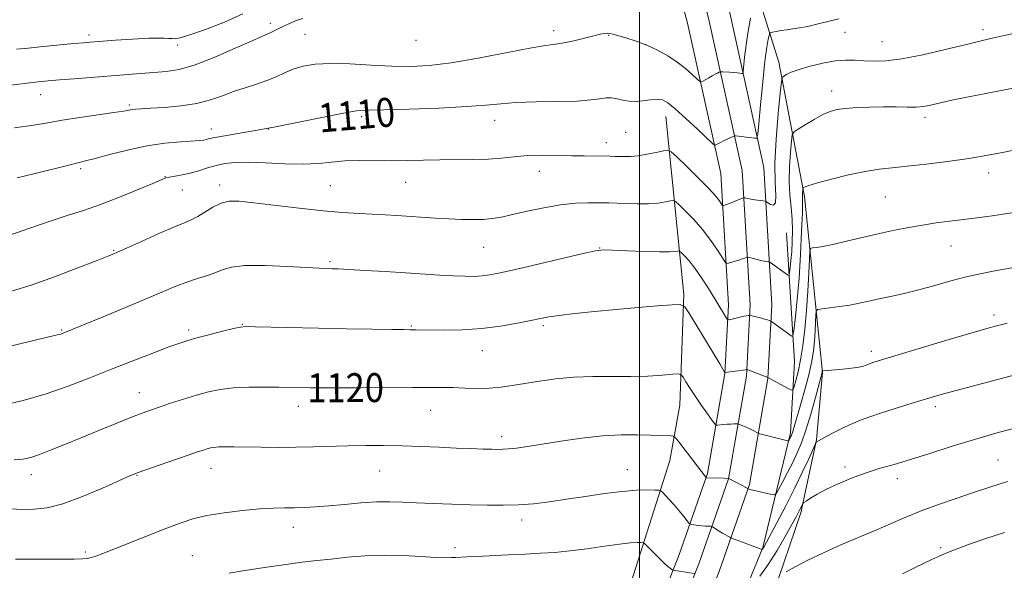
# Model space of a CAD drawing. Extents: x 2162300 to 2165200, y 292300 to 295200.
# Drawn here: x 2162829 to 2163101, y 294233 to 294385 of the extents above; entities that cross this region are included whole.
import ezdxf
from ezdxf.enums import TextEntityAlignment as Align

# ---------------------------------------------------------------- set-up
doc = ezdxf.new("R2010")
doc.units = 0
doc.header["$MEASUREMENT"] = 0
for name, color, linetype, lineweight in [('BREAKLINE DTM HARD', 7, 'Continuous', 0), ('CONTOUR INDEX', 41, 'Continuous', 13), ('CONTOUR INDEX LABEL', 244, 'Continuous', 0), ('CONTOUR INTERMEDIATE', 44, 'Continuous', 0), ('GRID LINE', 7, 'Continuous', 0), ('SPOT ELEVATION DTM', 2, 'Continuous', 13)]:
    doc.layers.add(name, color=color, linetype=linetype, lineweight=lineweight)
doc.styles.add('Style-WORKING', font='WORKING.shx')

msp = doc.modelspace()

# ---------------------------------------------------------------- linework, layer by layer
at = {"layer": 'BREAKLINE DTM HARD'}
for points in [[(2162886.51, 294707.42, 1068.46), (2162898.02, 294691.26, 1069.88), (2162925.43, 294656.2, 1072.88), (2162950.29, 294618.66, 1076.38), (2162968.62, 294586.48, 1079.88), (2162984.66, 294548.35, 1085.46), (2163000.22, 294508.4, 1092.29), (2163006.38, 294476, 1097), (2163011.83, 294436.31, 1100.66), (2163024.91, 294387.34, 1106.13), (2163034.35, 294344.66, 1110.88), (2163036.6, 294306.66, 1115.42), (2163035.48, 294286.29, 1118.04), (2163030.43, 294257.03, 1121.82), (2163022.03, 294232.92, 1125.37), (2163011.01, 294205.35, 1129.85), (2162998.39, 294176.79, 1133.57), (2162989.14, 294156.63, 1135.16), (2162978.8, 294131, 1134.66), (2162963.44, 294095.32, 1132.15), (2162944.2, 294054.05, 1127.89), (2162918.49, 294006.95, 1122.25), (2162891.17, 293952.27, 1117.72), (2162886.92, 293944.43, 1117)], [(2162886.52, 294697.07, 1069.25), (2162893.21, 294687.67, 1070.08), (2162920.56, 294652.69, 1073.08), (2162945.18, 294615.52, 1076.58), (2162963.23, 294583.82, 1080.08), (2162979.1, 294546.1, 1085.66), (2162994.43, 294506.74, 1092.49), (2163000.46, 294475.03, 1097.2), (2163005.94, 294435.12, 1100.86), (2163019.08, 294385.92, 1106.33), (2163028.39, 294343.83, 1111.08), (2163030.59, 294306.65, 1115.62), (2163029.51, 294286.97, 1118.24), (2163024.6, 294258.54, 1122.02), (2163016.41, 294235.02, 1125.57), (2163005.48, 294207.68, 1130.05), (2162992.92, 294179.25, 1133.77), (2162983.63, 294159.01, 1135.36), (2162973.26, 294133.31, 1134.86), (2162957.96, 294097.77, 1132.35), (2162938.84, 294056.76, 1128.09), (2162913.17, 294009.73, 1122.45), (2162886.92, 293957.18, 1118.1)], [(2162886.52, 294686.72, 1069.65), (2162888.4, 294684.08, 1069.88), (2162915.69, 294649.18, 1072.88), (2162940.07, 294612.38, 1076.38), (2162957.84, 294581.16, 1079.88), (2162973.54, 294543.85, 1085.46), (2162988.64, 294505.08, 1092.29), (2162994.54, 294474.06, 1097), (2163000.05, 294433.93, 1100.66), (2163013.25, 294384.5, 1106.13), (2163022.43, 294343, 1110.88), (2163024.58, 294306.64, 1115.42), (2163023.54, 294287.65, 1118.04), (2163018.77, 294260.05, 1121.82), (2163010.79, 294237.12, 1125.37), (2162999.95, 294210.01, 1129.85), (2162987.45, 294181.71, 1133.57), (2162978.12, 294161.39, 1135.16), (2162967.72, 294135.62, 1134.66), (2162952.48, 294100.22, 1132.15), (2162933.48, 294059.47, 1127.89), (2162907.85, 294012.51, 1122.25), (2162886.91, 293970.58, 1118.78)], [(2162886.93, 293929.73, 1118.89), (2162908, 293970.8, 1122.33), (2162940.23, 294030.4, 1128.72), (2162972.46, 294092.75, 1136.16), (2162988.85, 294125.56, 1138.78), (2163000.32, 294146.88, 1139.44), (2163013.98, 294178.05, 1136.71), (2163029.82, 294210.32, 1131.24), (2163036.92, 294226.72, 1128.5), (2163044.57, 294249.14, 1126.32), (2163048.93, 294269.37, 1123.91), (2163050.56, 294287.96, 1122.05), (2163045.62, 294336.62, 1116.31), (2163038.5, 294373.79, 1111.45), (2163030.29, 294400.03, 1106.74), (2163021.53, 294432.83, 1102.7)], [(2162913.35, 294044.9, 1129.05), (2162931.92, 294081.54, 1133.59), (2162951.59, 294123.64, 1136.98), (2162965.79, 294152.63, 1137.69), (2162980.54, 294187.08, 1134.19), (2162996.38, 294225.9, 1128.07), (2163008.39, 294263.63, 1122.87), (2163011.12, 294278.94, 1120.9), (2163012.2, 294309.56, 1117.73), (2163007.26, 294358.76, 1110.68)], [(2162982.75, 294125.84, 1135.39), (2163000.78, 294164.67, 1134.85), (2163021.54, 294208.96, 1128.78), (2163034.1, 294239.58, 1123.91), (2163041.74, 294271.3, 1119.7), (2163042.82, 294290.98, 1116.8), (2163040.62, 294326.52, 1112.59)]]:
    msp.add_polyline3d(points, dxfattribs=at)
at = {"layer": 'CONTOUR INDEX', "flags": 128}
for points, elevation in [([(2163055.036, 294385.723), (2163049.355, 294384.306), (2163046.517, 294383.644), (2163044.224, 294383.211), (2163042.375, 294382.943), (2163040.747, 294382.728), (2163039.1849, 294382.48), (2163037.8, 294382.228), (2163036.768, 294382.026), (2163036.201, 294381.888), (2163035.944, 294381.657), (2163035.776, 294381.137), (2163035.516, 294380.063), (2163035.131, 294377.904), (2163034.6259, 294374.061), (2163034.028, 294368.318), (2163033.435, 294361.976), (2163032.967, 294356.72), (2163032.679, 294353.802), (2163032.369, 294352.758), (2163031.773, 294352.693), (2163029.435, 294353.042), (2163028.233, 294353.21), (2163027.365, 294353.315), (2163026.499, 294353.387), (2163026.313, 294353.383), (2163026.06, 294353.296), (2163023.421, 294352.061), (2163022.355, 294351.549), (2163021.607, 294351.174), (2163020.905, 294350.791), (2163020.704, 294350.7919), (2163020.115, 294351.281), (2163015.98, 294355.1849), (2163012.773, 294358.1859), (2163009.857, 294360.848), (2163007.838, 294362.523), (2163006.375, 294363.311), (2163004.89, 294363.498), (2163002.9621, 294363.354), (2163000.793, 294363.088), (2162998.744, 294362.896), (2162997.087, 294362.923), (2162995.748, 294363.124), (2162993.389, 294363.6739), (2162992.134, 294363.849), (2162990.723, 294363.848), (2162989.005, 294363.63), (2162986.519, 294363.3), (2162982.727, 294363.002), (2162977.379, 294362.838), (2162971.364, 294362.735), (2162965.86, 294362.575), (2162961.597, 294362.274), (2162957.532, 294361.876), (2162952.175, 294361.453), (2162944.621, 294361.073), (2162936.306, 294360.7719), (2162929.252, 294360.577), (2162924.824, 294360.471), (2162921.77, 294360.25), (2162918.18, 294359.667), (2162912.656, 294358.5661), (2162905.839, 294357.165), (2162898.876, 294355.779), (2162892.7541, 294354.658), (2162884.208, 294353.211), (2162882.016, 294352.795), (2162880.838, 294352.521), (2162880.171, 294352.342), (2162879.518, 294352.214), (2162878.405, 294352.098), (2162873.083, 294351.736), (2162868.758, 294351.3221), (2162863.745, 294350.579), (2162858.446, 294349.45), (2162853.469, 294348.185), (2162849.477, 294347.108), (2162846.828, 294346.43), (2162844.667, 294345.918), (2162841.839, 294345.224), (2162832.571, 294342.8359), (2162827.964, 294341.728)], 1110), ([(2163102.883, 294316.922), (2163098.166, 294316.018), (2163094.185, 294315.238), (2163090.313, 294314.369), (2163086.078, 294313.259), (2163081.613, 294312.021), (2163077.206, 294310.83), (2163073.104, 294309.825), (2163069.399, 294308.995), (2163066.143, 294308.289), (2163063.334, 294307.664), (2163060.748, 294307.106), (2163058.104, 294306.606), (2163055.249, 294306.163), (2163052.533, 294305.798), (2163050.431, 294305.537), (2163049.278, 294305.342), (2163048.837, 294304.9), (2163048.731, 294303.835), (2163048.644, 294301.897), (2163048.51, 294299.359), (2163048.326, 294296.624), (2163048.069, 294293.962), (2163047.636, 294291.121), (2163046.904, 294287.717), (2163045.818, 294283.563), (2163044.6, 294279.276), (2163042.291, 294271.395), (2163042.134, 294270.94), (2163041.983, 294270.574), (2163041.82, 294270.231), (2163041.222, 294269.103), (2163041.148, 294269.059), (2163041.02, 294269.08), (2163039.103, 294269.5469), (2163033.204, 294271.037), (2163032.771, 294271.181), (2163032.405, 294271.369), (2163031.812, 294271.692), (2163031.01, 294272.112), (2163030.096, 294272.558), (2163029.166, 294272.967), (2163028.332, 294273.306), (2163027.349, 294273.678), (2163027.094, 294273.726), (2163026.725, 294273.733), (2163026.077, 294273.731), (2163025.201, 294273.715), (2163024.202, 294273.669), (2163023.1871, 294273.586), (2163021.594, 294273.405), (2163021.186, 294273.41), (2163020.788, 294273.753), (2163020.06, 294274.729), (2163018.771, 294276.517), (2163017.124, 294278.834), (2163015.434, 294281.2829), (2163013.9701, 294283.51), (2163012.82, 294285.341), (2163012.027, 294286.641), (2163011.522, 294287.3331), (2163010.791, 294287.542), (2163009.208, 294287.4481), (2163006.31, 294287.2179), (2163002.3009, 294286.971), (2162997.547, 294286.815), (2162992.391, 294286.809), (2162987.083, 294286.82), (2162981.845, 294286.6691), (2162976.884, 294286.23), (2162972.33, 294285.598), (2162964.816, 294284.326), (2162961.654, 294283.878), (2162958.492, 294283.6199), (2162955.113, 294283.571), (2162951.682, 294283.656), (2162948.459, 294283.771), (2162945.506, 294283.836), (2162942.085, 294283.847), (2162937.258, 294283.82), (2162923.021, 294283.721), (2162916.39, 294283.6869), (2162911.822, 294283.683), (2162908.941, 294283.704), (2162900.248, 294283.871), (2162896.362, 294283.922), (2162891.939, 294283.897), (2162887.659, 294283.706), (2162884.0191, 294283.274), (2162880.778, 294282.599), (2162877.511, 294281.69), (2162873.939, 294280.5869), (2162870.3609, 294279.432), (2162867.222, 294278.392), (2162864.768, 294277.561), (2162862.4529, 294276.727), (2162859.531, 294275.6), (2162855.486, 294273.984), (2162850.699, 294272.041), (2162845.78, 294270.023), (2162841.257, 294268.155), (2162837.335, 294266.556), (2162834.137, 294265.3171), (2162831.673, 294264.499), (2162829.51, 294264.031), (2162827.101, 294263.813)], 1120), ([(2163100.883, 294243.704), (2163095.762, 294242.087), (2163090.941, 294240.376), (2163087.037, 294238.899), (2163084.444, 294237.882), (2163082.6679, 294237.129), (2163080.994, 294236.343), (2163076.042, 294233.91), (2163072.644, 294232.2611)], 1130)]:
    msp.add_lwpolyline(points, dxfattribs=dict(at, elevation=elevation))
at = {"layer": 'CONTOUR INTERMEDIATE', "flags": 128}
for points, elevation in [([(2162906.907, 294385.851), (2162904.871, 294385.147), (2162903.021, 294384.377), (2162901.4091, 294383.618), (2162900.072, 294382.937), (2162898.979, 294382.364), (2162898.084, 294381.918), (2162897.221, 294381.551), (2162895.743, 294380.938), (2162892.8881, 294379.686), (2162888.2139, 294377.582), (2162882.562, 294375.131), (2162877.098, 294373.018), (2162872.6979, 294371.755), (2162869.083, 294371.16), (2162865.689, 294370.878), (2162862.035, 294370.612), (2162843.729, 294369.18), (2162839.617, 294368.847), (2162836.5419, 294368.582), (2162833.694, 294368.291), (2162829.977, 294367.849), (2162824.632, 294367.173)], 1106), ([(2163030.689, 294385.911), (2163029.977, 294382.309), (2163029.426, 294378.559), (2163029.043, 294375.135), (2163028.664, 294371.134), (2163028.514, 294370.63), (2163028.226, 294370.598), (2163027.6979, 294370.676), (2163026.938, 294370.776), (2163025.98, 294370.879), (2163024.885, 294370.967), (2163022.998, 294371.086), (2163022.532, 294371.105), (2163022.276, 294371.074), (2163022.013, 294370.963), (2163021.5621, 294370.75), (2163020.909, 294370.428), (2163020.076, 294369.992), (2163019.113, 294369.4589), (2163017.438, 294368.496), (2163016.997, 294368.2971), (2163016.585, 294368.459), (2163015.851, 294369.122), (2163014.523, 294370.361), (2163012.652, 294371.998), (2163010.368, 294373.788), (2163007.793, 294375.52), (2163004.995, 294377.101), (2163002.035, 294378.469), (2162999.0161, 294379.578), (2162996.231, 294380.4321), (2162992.601, 294381.455), (2162991.742, 294381.6769), (2162991.089, 294381.749), (2162990.307, 294381.69), (2162989.133, 294381.468), (2162987.32, 294381.032), (2162984.753, 294380.377), (2162981.8269, 294379.654), (2162979.071, 294379.0561), (2162976.735, 294378.69), (2162973.969, 294378.315), (2162969.65, 294377.605), (2162955.336, 294374.877), (2162947.884, 294373.586), (2162941.823, 294372.819), (2162936.663, 294372.5401), (2162931.517, 294372.621), (2162925.766, 294372.92), (2162919.858, 294373.241), (2162914.51, 294373.373), (2162910.265, 294373.153), (2162906.965, 294372.605), (2162904.274, 294371.798), (2162901.876, 294370.807), (2162899.5191, 294369.7239), (2162896.967, 294368.647), (2162894.055, 294367.642), (2162890.914, 294366.6561), (2162887.747, 294365.609), (2162884.663, 294364.458), (2162881.406, 294363.321), (2162877.627, 294362.355), (2162873.166, 294361.679), (2162868.619, 294361.253), (2162864.775, 294360.999), (2162862.21, 294360.843), (2162860.675, 294360.735), (2162859.712, 294360.628), (2162857.374, 294360.216), (2162854.684, 294359.798), (2162845.223, 294358.447), (2162840.328, 294357.681), (2162836.369, 294356.962), (2162832.432, 294356.288), (2162827.204, 294355.633)], 1108), ([(2162890.274, 294387.065), (2162885.234, 294384.771), (2162879.986, 294382.7691), (2162875.636, 294381.293), (2162872.985, 294380.502), (2162871.608, 294380.233), (2162870.774, 294380.244), (2162869.8469, 294380.326), (2162868.561, 294380.401), (2162866.7441, 294380.42), (2162864.293, 294380.351), (2162861.381, 294380.206), (2162858.251, 294380.014), (2162855.144, 294379.799), (2162848.139, 294379.264), (2162846.297, 294379.108), (2162843.638, 294378.869), (2162835.127, 294378.07), (2162830.958, 294377.66), (2162827.75, 294377.312)], 1104), ([(2163110.068, 294383.156), (2163099.928, 294380.9139), (2163097.1051, 294380.264), (2163094.05, 294379.532), (2163089.992, 294378.543), (2163084.473, 294377.209), (2163078.284, 294375.804), (2163072.528, 294374.693), (2163068.051, 294374.143), (2163064.674, 294374.037), (2163061.963, 294374.158), (2163059.506, 294374.304), (2163056.98, 294374.324), (2163054.086, 294374.077), (2163050.668, 294373.475), (2163047.149, 294372.644), (2163044.096, 294371.7611), (2163041.944, 294370.978), (2163040.603, 294370.352), (2163039.846, 294369.915), (2163039.449, 294369.518), (2163039.196, 294368.283), (2163038.867, 294365.153), (2163038.326, 294359.5111), (2163037.753, 294352.506), (2163037.4101, 294345.728), (2163037.454, 294340.4801), (2163037.626, 294336.916), (2163037.568, 294334.9), (2163037.031, 294334.228), (2163036.231, 294334.405), (2163035.497, 294334.868), (2163035.051, 294335.166), (2163034.691, 294335.303), (2163034.109, 294335.396), (2163031.864, 294335.717), (2163030.71, 294335.897), (2163029.879, 294336.048), (2163029.353, 294336.162), (2163029.052, 294336.238), (2163028.872, 294336.267), (2163028.623, 294336.201), (2163025.975, 294335.102), (2163024.871, 294334.662), (2163024.053, 294334.361), (2163023.514, 294334.185), (2163023.193, 294334.094), (2163023.016, 294334.071), (2163022.86, 294334.205), (2163022.053, 294335.4231), (2163020.966, 294336.807), (2163019.029, 294338.951), (2163016.132, 294341.884), (2163012.933, 294345.002), (2163010.28, 294347.545), (2163008.7471, 294348.942), (2163007.79, 294349.372), (2163006.591, 294349.205), (2163004.559, 294348.775), (2163002.028, 294348.276), (2162999.56, 294347.869), (2162997.587, 294347.672), (2162996.024, 294347.637), (2162993.276, 294347.712), (2162991.728, 294347.739), (2162984.716, 294347.8259), (2162981.294, 294347.895), (2162977.303, 294347.988), (2162973.064, 294348.03), (2162968.977, 294347.9249), (2162965.311, 294347.622), (2162961.818, 294347.235), (2162958.118, 294346.922), (2162953.936, 294346.7951), (2162944.784, 294346.781), (2162940.249, 294346.697), (2162935.789, 294346.5811), (2162931.335, 294346.51), (2162922.519, 294346.546), (2162918.494, 294346.4311), (2162914.857, 294346.115), (2162911.199, 294345.75), (2162906.986, 294345.547), (2162901.913, 294345.646), (2162896.568, 294345.9), (2162891.764, 294346.089), (2162888.1, 294346.036), (2162885.3121, 294345.73), (2162882.926, 294345.203), (2162880.551, 294344.501), (2162878.157, 294343.743), (2162875.799, 294343.061), (2162873.555, 294342.559), (2162871.589, 294342.215), (2162870.084, 294341.9739), (2162869.048, 294341.742), (2162867.782, 294341.263), (2162865.412, 294340.243), (2162861.362, 294338.512), (2162856.25, 294336.402), (2162850.993, 294334.372), (2162846.301, 294332.759), (2162842.043, 294331.423), (2162837.882, 294330.101), (2162833.582, 294328.611), (2162829.318, 294327.084), (2162825.37, 294325.733)], 1112), ([(2163116.118, 294369.04), (2163096.174, 294365.198), (2163090.425, 294364.065), (2163086.313, 294363.212), (2163083.583, 294362.601), (2163080.07, 294361.769), (2163078.431, 294361.489), (2163076.467, 294361.336), (2163073.9489, 294361.32), (2163070.907, 294361.373), (2163067.438, 294361.403), (2163063.69, 294361.338), (2163060.038, 294361.181), (2163056.909, 294360.953), (2163054.573, 294360.645), (2163052.669, 294360.127), (2163050.678, 294359.241), (2163048.258, 294357.919), (2163045.7811, 294356.457), (2163043.794, 294355.245), (2163042.689, 294354.483), (2163042.224, 294353.619), (2163042.001, 294351.913), (2163041.715, 294348.863), (2163041.44, 294344.926), (2163041.342, 294340.799), (2163041.529, 294337.035), (2163041.867, 294333.613), (2163042.165, 294330.368), (2163042.271, 294327.183), (2163042.21, 294324.1341), (2163042.046, 294321.343), (2163041.842, 294318.928), (2163041.64, 294316.994), (2163041.481, 294315.643), (2163041.377, 294314.9331), (2163041.226, 294314.754), (2163040.9, 294314.9519), (2163036.0181, 294318.452), (2163035.815, 294318.5471), (2163035.566, 294318.591), (2163035.1239, 294318.656), (2163034.457, 294318.772), (2163033.559, 294318.958), (2163032.465, 294319.22), (2163029.996, 294319.858), (2163029.731, 294319.868), (2163029.471, 294319.7759), (2163029.026, 294319.593), (2163028.363, 294319.339), (2163027.486, 294319.037), (2163026.434, 294318.716), (2163024.556, 294318.189), (2163024.062, 294318.125), (2163023.629, 294318.501), (2163022.885, 294319.639), (2163021.5461, 294321.735), (2163019.677, 294324.481), (2163017.429, 294327.446), (2163014.992, 294330.232), (2163012.706, 294332.585), (2163010.95, 294334.287), (2163009.952, 294335.196), (2163009.329, 294335.476), (2163008.5491, 294335.368), (2163007.171, 294335.09), (2163005.134, 294334.786), (2163002.47, 294334.577), (2162999.2999, 294334.549), (2162996.087, 294334.6441), (2162991.53, 294334.846), (2162990.062, 294334.883), (2162988.303, 294334.904), (2162985.712, 294334.903), (2162982.287, 294334.761), (2162978.1621, 294334.328), (2162973.543, 294333.522), (2162968.925, 294332.528), (2162964.876, 294331.5949), (2162961.778, 294330.924), (2162959.274, 294330.509), (2162956.825, 294330.295), (2162953.9939, 294330.231), (2162950.769, 294330.285), (2162947.2451, 294330.43), (2162943.531, 294330.636), (2162932.898, 294331.318), (2162929.674, 294331.505), (2162922.492, 294331.877), (2162917.9879, 294332.169), (2162912.4839, 294332.653), (2162905.918, 294333.375), (2162893.355, 294334.882), (2162889.275, 294335.286), (2162886.5, 294335.275), (2162884.286, 294334.739), (2162882.05, 294333.654), (2162879.848, 294332.315), (2162877.893, 294331.1), (2162876.244, 294330.248), (2162874.328, 294329.446), (2162871.416, 294328.243), (2162867.101, 294326.358), (2162862.273, 294324.196), (2162858.144, 294322.332), (2162855.479, 294321.144), (2162853.259, 294320.215), (2162850.016, 294318.927), (2162844.739, 294316.864), (2162838.241, 294314.404), (2162831.792, 294312.122), (2162826.3451, 294310.468)], 1114), ([(2163114.74, 294351.796), (2163100.753, 294348.89), (2163096.237, 294348.016), (2163090.983, 294347.118), (2163085.125, 294346.266), (2163079.2361, 294345.523), (2163074.002, 294344.951), (2163069.859, 294344.563), (2163066.254, 294344.1771), (2163062.388, 294343.561), (2163057.756, 294342.573), (2163053.02, 294341.417), (2163049.138, 294340.382), (2163046.815, 294339.693), (2163045.747, 294339.309), (2163045.375, 294339.119), (2163045.227, 294339.017), (2163045.164, 294338.901), (2163045.134, 294338.672), (2163045.096, 294338.263), (2163045.059, 294337.735), (2163045.046, 294337.181), (2163045.065, 294336.541), (2163045.07, 294335.136), (2163044.999, 294332.135), (2163044.8041, 294327.031), (2163044.489, 294320.613), (2163044.07, 294313.999), (2163043.574, 294308.158), (2163043.086, 294303.482), (2163042.702, 294300.2149), (2163042.471, 294298.483), (2163042.256, 294297.941), (2163041.871, 294298.123), (2163036.486, 294302.051), (2163036.31, 294302.16), (2163036.15, 294302.227), (2163035.867, 294302.331), (2163035.365, 294302.496), (2163034.5591, 294302.731), (2163033.429, 294303.034), (2163030.66, 294303.736), (2163030.4151, 294303.782), (2163030.275, 294303.774), (2163030.044, 294303.739), (2163029.587, 294303.654), (2163028.786, 294303.483), (2163025.205, 294302.641), (2163024.585, 294302.527), (2163024.239, 294302.688), (2163023.87, 294303.259), (2163023.225, 294304.361), (2163022.225, 294306.039), (2163020.837, 294308.322), (2163019.072, 294311.155), (2163017.132, 294314.151), (2163015.266, 294316.838), (2163013.685, 294318.846), (2163012.458, 294320.202), (2163011.62, 294321.029), (2163011.157, 294321.45), (2163010.869, 294321.58), (2163010.507, 294321.53), (2163009.786, 294321.405), (2163008.275, 294321.294), (2163005.502, 294321.279), (2163001.279, 294321.411), (2162996.549, 294321.621), (2162992.538, 294321.811), (2162990.001, 294321.866), (2162987.818, 294321.612), (2162984.399, 294320.858), (2162965.72, 294316.445), (2162961.438, 294315.463), (2162958.644, 294314.909), (2162956.492, 294314.642), (2162954.252, 294314.54), (2162951.655, 294314.563), (2162948.55, 294314.692), (2162944.806, 294314.908), (2162935.285, 294315.518), (2162929.627, 294315.867), (2162924.119, 294316.191), (2162919.608, 294316.4431), (2162916.703, 294316.589), (2162915.055, 294316.653), (2162913.133, 294316.702), (2162911.419, 294316.78), (2162902.69, 294317.255), (2162896.418, 294317.502), (2162890.861, 294317.498), (2162887.1859, 294317.103), (2162884.8489, 294316.418), (2162882.878, 294315.602), (2162880.501, 294314.78), (2162877.742, 294313.922), (2162874.823, 294312.962), (2162871.834, 294311.819), (2162868.342, 294310.351), (2162863.7781, 294308.399), (2162857.893, 294305.925), (2162851.708, 294303.354), (2162840.391, 294298.731), (2162839.986, 294298.591), (2162839.414, 294298.433), (2162837.919, 294298.072), (2162829.008, 294295.959), (2162822.495, 294294.441)], 1116), ([(2163103.45, 294332.23), (2163100.499, 294331.711), (2163098.073, 294331.349), (2163095.488, 294331.001), (2163092.588, 294330.633), (2163085.798, 294329.794), (2163082.034, 294329.295), (2163078.209, 294328.721), (2163074.413, 294328.055), (2163070.509, 294327.271), (2163066.305, 294326.347), (2163057.242, 294324.241), (2163053.399, 294323.3739), (2163050.641, 294322.819), (2163048.862, 294322.522), (2163047.824, 294322.384), (2163047.292, 294322.21), (2163047.064, 294321.416), (2163046.946, 294319.322), (2163046.774, 294315.494), (2163046.51, 294310.48), (2163046.147, 294305.076), (2163045.683, 294299.964), (2163045.13, 294295.371), (2163044.506, 294291.411), (2163043.839, 294288.183), (2163043.218, 294285.731), (2163042.742, 294284.079), (2163042.441, 294283.227), (2163042.058, 294283.061), (2163041.264, 294283.437), (2163035.475, 294286.606), (2163030.927, 294288.3261), (2163029.693, 294288.752), (2163029.597, 294288.761), (2163029.318, 294288.732), (2163023.573, 294287.944), (2163023.552, 294287.957), (2163023.483, 294288.065), (2163022.141, 294290.335), (2163013.769, 294304.206), (2163012.485, 294306.129), (2163011.2501, 294306.773), (2163009.005, 294306.692), (2163004.9859, 294306.354), (2162999.605, 294305.891), (2162993.568, 294305.351), (2162987.552, 294304.782), (2162982.119, 294304.231), (2162977.799, 294303.7459), (2162974.872, 294303.345), (2162972.597, 294302.927), (2162969.979, 294302.362), (2162966.257, 294301.579), (2162961.593, 294300.744), (2162956.384, 294300.085), (2162951.054, 294299.763), (2162946.143, 294299.697), (2162938.202, 294299.785), (2162936.49, 294299.783), (2162934.865, 294299.798), (2162931.5471, 294299.846), (2162925.9601, 294299.938), (2162918.837, 294300.066), (2162911.238, 294300.214), (2162893.758, 294300.6111), (2162891.235, 294300.648), (2162889.631, 294300.516), (2162887.724, 294300.1), (2162884.647, 294299.342), (2162880.959, 294298.41), (2162877.575, 294297.531), (2162875.096, 294296.838), (2162872.858, 294296.105), (2162869.883, 294295.014), (2162865.461, 294293.336), (2162859.948, 294291.205), (2162853.971, 294288.842), (2162848.021, 294286.449), (2162842.063, 294284.147), (2162835.931, 294282.033), (2162829.599, 294280.21), (2162823.615, 294278.787)], 1118), ([(2163101.614, 294301.555), (2163100.2079, 294301.228), (2163098.629, 294300.8279), (2163096.021, 294300.111), (2163091.583, 294298.828), (2163084.951, 294296.863), (2163066.918, 294291.459), (2163064.719, 294290.778), (2163063.561, 294290.37), (2163062.658, 294290.001), (2163061.596, 294289.641), (2163060.049, 294289.313), (2163057.844, 294289.035), (2163055.393, 294288.81), (2163051.865, 294288.525), (2163050.587, 294288.391), (2163050.5249, 294288.374), (2163050.515, 294288.347), (2163050.489, 294288.037), (2163050.471, 294287.954), (2163048.588, 294281.047), (2163047.295, 294276.457), (2163045.961, 294272.0311), (2163044.76, 294268.541), (2163043.606, 294265.735), (2163042.355, 294263.103), (2163040.927, 294260.303), (2163039.526, 294257.638), (2163038.426, 294255.576), (2163037.779, 294254.456), (2163037.261, 294254.107), (2163036.429, 294254.23), (2163031.7589, 294255.314), (2163030.803, 294255.556), (2163030.326, 294255.692), (2163030.011, 294255.81), (2163029.771, 294255.933), (2163024.631, 294258.689), (2163023.225, 294258.717), (2163018.4139, 294258.881), (2163018.371, 294258.896), (2163018.299, 294258.975), (2163010.828, 294268.77), (2163009.928, 294269.912), (2163009.381, 294270.34), (2163008.718, 294270.422), (2163002.945, 294270.634), (2162999.359, 294270.748), (2162994.938, 294270.744), (2162989.768, 294270.464), (2162984.027, 294269.816), (2162978.254, 294268.963), (2162973.078, 294268.13), (2162968.995, 294267.5), (2162965.957, 294267.08), (2162963.783, 294266.831), (2162962.235, 294266.715), (2162960.853, 294266.695), (2162959.122, 294266.734), (2162956.623, 294266.806), (2162953.322, 294266.914), (2162949.28, 294267.074), (2162944.597, 294267.287), (2162939.518, 294267.5069), (2162934.325, 294267.676), (2162929.246, 294267.75), (2162924.299, 294267.733), (2162919.445, 294267.645), (2162909.843, 294267.369), (2162904.979, 294267.272), (2162900.061, 294267.254), (2162895.367, 294267.292), (2162887.96, 294267.399), (2162885.466, 294267.413), (2162883.637, 294267.372), (2162882.329, 294267.262), (2162881.339, 294267.083), (2162880.448, 294266.84), (2162879.4, 294266.513), (2162877.792, 294265.98), (2162875.1849, 294265.093), (2162867.155, 294262.328), (2162863.521, 294261.063), (2162861.119, 294260.198), (2162859.083, 294259.372), (2162851.541, 294256.022), (2162845.947, 294253.661), (2162840.541, 294251.669), (2162836.195, 294250.546), (2162832.665, 294250.135), (2162829.425, 294250.116), (2162826.083, 294250.224)], 1122), ([(2163106.352, 294287.925), (2163100.73, 294286.465), (2163084.379, 294282.142), (2163083.4121, 294281.87), (2163076.823, 294279.91), (2163072.1071, 294278.488), (2163066.628, 294276.7399), (2163061.275, 294274.825), (2163056.791, 294272.914), (2163053.349, 294271.2039), (2163050.975, 294269.897), (2163048.861, 294268.676), (2163048.763, 294268.561), (2163048.514, 294268.039), (2163046.757, 294264.101), (2163045.083, 294260.4771), (2163042.929, 294256.029), (2163040.4111, 294251.091), (2163037.928, 294246.3691), (2163034.324, 294239.646), (2163034.1629, 294239.377), (2163033.8791, 294239.031), (2163033.844, 294239.024), (2163033.625, 294239.091), (2163033.149, 294239.262), (2163025.657, 294242.081), (2163025.213, 294242.263), (2163024.907, 294242.42), (2163024.428, 294242.679), (2163023.755, 294243.056), (2163022.9381, 294243.539), (2163022.041, 294244.102), (2163020.166, 294245.322), (2163019.9211, 294245.413), (2163019.593, 294245.435), (2163019.018, 294245.454), (2163018.216, 294245.493), (2163017.249, 294245.565), (2163016.2, 294245.672), (2163014.458, 294245.891), (2163014.017, 294245.981), (2163013.674, 294246.247), (2163013.137, 294246.915), (2163012.192, 294248.131), (2163010.947, 294249.696), (2163009.591, 294251.332), (2163008.301, 294252.792), (2163007.198, 294253.971), (2163006.396, 294254.8), (2163005.906, 294255.245), (2163005.348, 294255.416), (2163004.246, 294255.459), (2163002.205, 294255.476), (2162999.171, 294255.391), (2162995.1719, 294255.085), (2162990.317, 294254.483), (2162985.031, 294253.7), (2162979.816, 294252.896), (2162975.059, 294252.21), (2162970.682, 294251.6911), (2162966.491, 294251.368), (2162962.297, 294251.252), (2162957.927, 294251.29), (2162953.214, 294251.411), (2162948.101, 294251.556), (2162942.971, 294251.719), (2162938.317, 294251.906), (2162934.453, 294252.105), (2162930.969, 294252.231), (2162927.277, 294252.181), (2162922.974, 294251.8919), (2162918.404, 294251.471), (2162914.095, 294251.061), (2162910.447, 294250.78), (2162907.348, 294250.621), (2162904.559, 294250.551), (2162901.813, 294250.523), (2162898.741, 294250.451), (2162894.948, 294250.239), (2162890.229, 294249.812), (2162885.132, 294249.187), (2162880.392, 294248.404), (2162876.499, 294247.477), (2162872.952, 294246.313), (2162869.003, 294244.794), (2162854.692, 294239.116), (2162851.6109, 294237.9151), (2162849.651, 294237.19), (2162848.378, 294236.782), (2162847.3331, 294236.551), (2162845.963, 294236.434), (2162843.693, 294236.387), (2162840.2, 294236.371), (2162827.443, 294236.35)], 1124), ([(2163105.176, 294272.968), (2163099.117, 294271.347), (2163092.551, 294269.477), (2163086.1641, 294267.505), (2163080.2319, 294265.593), (2163074.927, 294263.9091), (2163070.345, 294262.555), (2163066.269, 294261.375), (2163062.404, 294260.15), (2163058.55, 294258.7209), (2163054.881, 294257.175), (2163051.667, 294255.657), (2163049.126, 294254.304), (2163047.268, 294253.2009), (2163046.054, 294252.421), (2163045.413, 294251.992), (2163045.147, 294251.768), (2163045.03, 294251.557), (2163044.641, 294250.704), (2163044.344, 294250.09), (2163043.948, 294249.3219), (2163043.271, 294248.063), (2163042.089, 294245.903), (2163040.265, 294242.615), (2163037.998, 294238.706), (2163035.5709, 294234.868), (2163033.256, 294231.68)], 1126), ([(2163101.824, 294257.841), (2163100.552, 294257.446), (2163095.76, 294255.89), (2163092.055, 294254.67), (2163087.533, 294253.164), (2163082.626, 294251.474), (2163077.8601, 294249.723), (2163073.5981, 294248), (2163069.566, 294246.256), (2163065.331, 294244.407), (2163055.627, 294240.272), (2163050.813, 294238.121), (2163046.5281, 294236.044), (2163043.0319, 294234.231), (2163040.559, 294232.892)], 1128), ([(2163015.103, 294232.431), (2163009.294, 294233.3079), (2163009.18, 294233.366), (2163008.959, 294233.507), (2163008.535, 294233.797), (2163007.81, 294234.369), (2163006.69, 294235.373), (2163005.159, 294236.859), (2163002.205, 294239.85), (2163001.441, 294240.603), (2163000.968, 294240.8839), (2163000.381, 294240.934), (2162999.294, 294240.934), (2162997.4099, 294240.835), (2162994.452, 294240.526), (2162990.305, 294239.95), (2162985.505, 294239.252), (2162980.752, 294238.6271), (2162976.544, 294238.222), (2162972.589, 294237.975), (2162968.396, 294237.774), (2162963.677, 294237.534), (2162954.972, 294237.078), (2162952.244, 294236.955), (2162949.242, 294236.834), (2162948.003, 294236.766), (2162946.283, 294236.743), (2162943.588, 294236.844), (2162939.596, 294237.101), (2162934.678, 294237.374), (2162929.3759, 294237.476), (2162924.167, 294237.277), (2162919.252, 294236.867), (2162914.768, 294236.391), (2162910.739, 294235.951), (2162906.742, 294235.489), (2162902.247, 294234.904), (2162896.948, 294234.133), (2162891.4451, 294233.271), (2162886.566, 294232.447)], 1126)]:
    msp.add_lwpolyline(points, dxfattribs=dict(at, elevation=elevation))
at = {"layer": 'GRID LINE', "flags": 128}
msp.add_lwpolyline([(2163000, 292500), (2163000, 295000)], dxfattribs=at)
at = {"layer": 'SPOT ELEVATION DTM'}
for p in [(2162897.91, 294384.47, 1105.58), (2162976.2, 294382.46, 1107.51), (2163094.98, 294382.71, 1111.59), (2162847.74, 294381.23, 1103.59), (2162907.46, 294381.4, 1106.89), (2162938.18, 294379.77, 1106.74), (2162991.44, 294381.19, 1108.11), (2163056.75, 294381.95, 1110.83), (2163067, 294379.38, 1111.1), (2162872.27, 294378.46, 1104.55), (2163001.66, 294378.61, 1108.09), (2163053.06, 294365.81, 1113.43), (2162834.45, 294364.75, 1106.76), (2162858.93, 294361.92, 1107.74), (2162923.14, 294358.71, 1110.28), (2162959.97, 294357.71, 1110.65), (2163078.9, 294358.45, 1114.42), (2162881.58, 294355.27, 1109.37), (2162897.37, 294355.29, 1110), (2162996.18, 294354.31, 1110.97), (2162990.79, 294351.49, 1111.42), (2162845.48, 294344.34, 1110.29), (2162868.82, 294342.13, 1111.94), (2162972.27, 294343.54, 1112.68), (2163096.55, 294343.15, 1116.54), (2162883.89, 294339.8, 1113.53), (2162914.46, 294339.63, 1113.04), (2162935.33, 294340.49, 1112.81), (2162873.61, 294338.41, 1112.91), (2163067.93, 294336.45, 1116.93), (2162956.9, 294322.57, 1114.91), (2162988.97, 294322.35, 1115.95), (2163086.05, 294322.9, 1118.84), (2162854.62, 294321.72, 1113.88), (2162914.37, 294318.57, 1115.77), (2163097.95, 294303.83, 1121.58), (2162890.14, 294301.28, 1117.93), (2162936.92, 294300.82, 1117.87), (2162973.4, 294300.92, 1118.29), (2162840.27, 294299.75, 1115.86), (2162875.33, 294299.68, 1117.66), (2162956.54, 294294.03, 1118.73), (2163064.1, 294293.81, 1121.56), (2162861.72, 294282.39, 1119.27), (2162905.65, 294278.63, 1120.62), (2162942.22, 294277.48, 1120.8), (2163081.73, 294278.54, 1124.39), (2162961.9, 294270.22, 1121.54), (2163099.04, 294263.72, 1127.07), (2162831.83, 294259.72, 1120.58), (2162881.52, 294261.42, 1122.73), (2162928.1, 294260.77, 1122.88), (2162996.61, 294261.07, 1123.25), (2163056.78, 294261.84, 1125.67), (2162861.09, 294259.52, 1122.09), (2163071.24, 294258.59, 1126.5), (2162967.42, 294247.21, 1124.49), (2162904.23, 294245.14, 1124.64), (2162846.74, 294238.35, 1123.74), (2162948.99, 294239.53, 1125.55), (2163083.2, 294239.53, 1129.69), (2162876.33, 294237.36, 1125.11)]:
    msp.add_point(p, dxfattribs=at)

# ---------------------------------------------------------------- texts
at = {"layer": 'CONTOUR INDEX LABEL', "style": 'Style-WORKING', "width": 0.875}
for s, rotation, p in [('1110', 4.9, (2162911.219, 294358.271, 1110)), ('1120', 0.2, (2162908.127, 294283.718, 1120))]:
    msp.add_text(s, height=8, rotation=rotation, dxfattribs=at).set_placement(p, align=Align.MIDDLE_LEFT)

doc.saveas('drawing.dxf')
